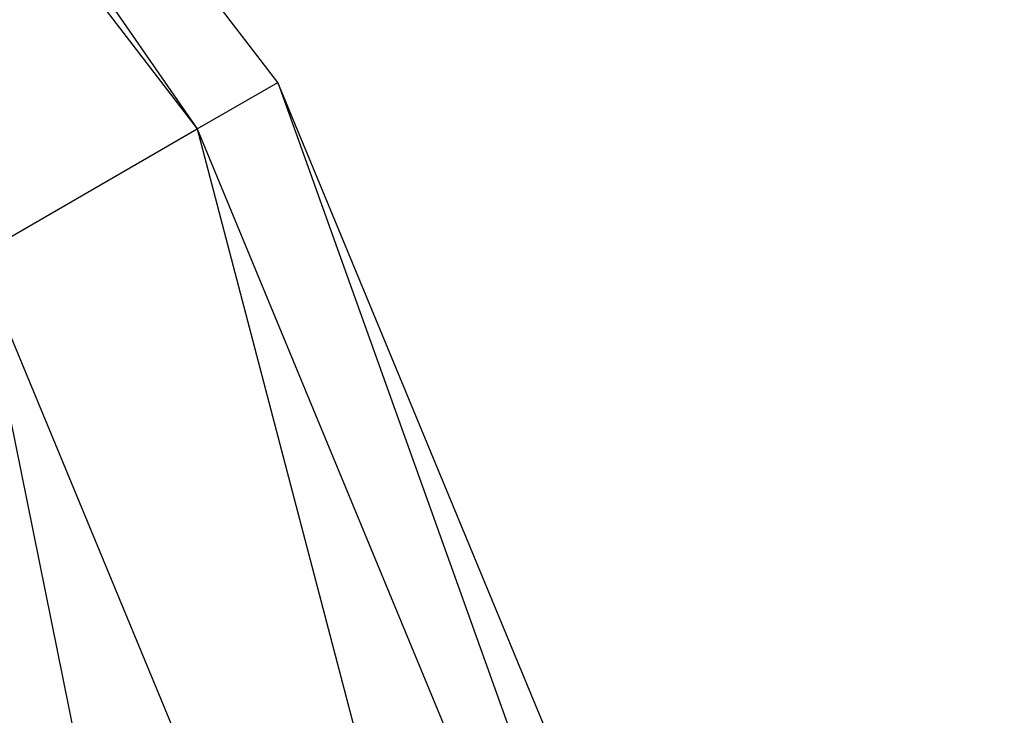
# Model space of a CAD drawing. Extents: x -5330 to 6847, y -1341 to 1850.
# Drawn here: x 405 to 495, y 873 to 936 of the extents above; entities that cross this region are included whole.
import ezdxf

# ---------------------------------------------------------------- set-up
doc = ezdxf.new("R2010")
doc.units = 0
doc.layers.get('0').update_dxf_attribs({"linetype": 'CONTINUOUS'})

msp = doc.modelspace()

# ---------------------------------------------------------------- linework, layer by layer
for p, q in [((322.901, 1068.302), (421.273, 926.246)), ((428.641, 930.5), (322.901, 1068.302)), ((316.886, 1062.286), (421.273, 926.246)), ((421.273, 926.246), (428.641, 930.5)), ((428.641, 930.5), (486.894, 767.824)), ((495.111, 770.025), (428.641, 930.5)), ((401.146, 914.625), (421.273, 926.246)), ((421.273, 926.246), (486.894, 767.824)), ((421.273, 926.246), (441.815, 848.001)), ((401.146, 914.625), (426.757, 852.793)), ((401.146, 914.625), (414.9, 846.75))]:
    msp.add_line(p, q)

doc.saveas('drawing.dxf')
